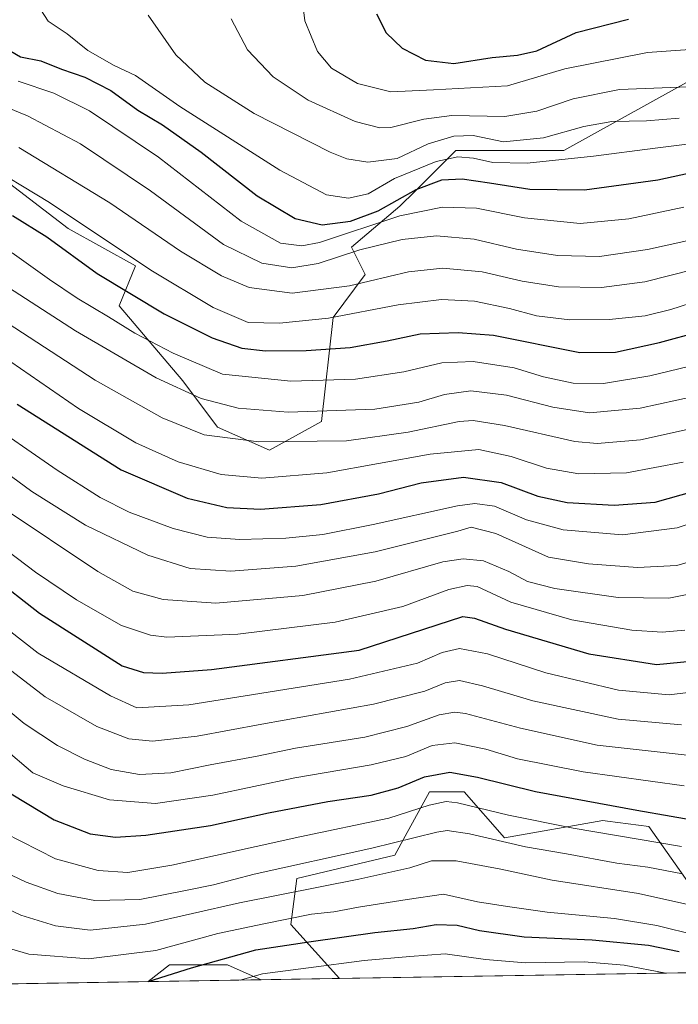
# Model space of a CAD drawing. Units: metres. Extents: x 609964 to 613386, y 4784844 to 4787213.
# Drawn here: x 610332 to 610506, y 4784844 to 4785104 of the extents above; entities that cross this region are included whole.
import ezdxf

# ---------------------------------------------------------------- set-up
doc = ezdxf.new("R2010")
doc.units = ezdxf.units.M
doc.header["$MEASUREMENT"] = 0
for name, color, linetype, lineweight in [('Arbolado forestal CxS', 92, 'Continuous', 0), ('Comarca CxS', 21, 'Continuous', 0), ('Comunidad Autónoma CxS', 142, 'Continuous', 0), ('Curva de nivel maestra', 30, 'Continuous', 30), ('Curva de nivel normal', 30, 'Continuous', 0), ('Matorral CxS', 135, 'Continuous', 0), ('Municipio CxS', 4, 'Continuous', 0), ('Pastizal CxS', 92, 'Continuous', 0), ('Provincia CxS', 1, 'Continuous', 0)]:
    doc.layers.add(name, color=color, linetype=linetype, lineweight=lineweight)

# ---------------------------------------------------------------- blocks, each defined once
blk = doc.blocks.new('*U10')
at = {"layer": 'Arbolado forestal CxS', "color": 92, "linetype": 'Continuous', "lineweight": 0}
blk.add_polyline3d([(610594.1092999997, 4784853.983200001, 496.6160999999993), (610416.3611000003, 4784851.0635, 518.8763999999937), (610403.5743000006, 4784865.270500001, 530.7458000000044), (610405.0954999998, 4784877.4463, 538.5764999999956), (610430.9704999998, 4784883.534499999, 539.0418000000063), (610433.7231000002, 4784888.580700001, 542.1441999999952), (610440.1031, 4784900.2761, 548.2986999999994), (610449.2355000004, 4784900.2761, 547.1978999999993), (610459.8904999997, 4784888.100500001, 541.3347999999969), (610485.7657000005, 4784892.6667, 547.7041000000027), (610487.0440999996, 4784892.5067, 547.6502000000038), (610497.9417000003, 4784891.144900001, 548.210699999996), (610508.5970999999, 4784875.925100001, 539.2145000000019)], dxfattribs=at)
blk.add_3dface([(610395.7278000005, 4784850.7246, 520.7183999999979), (610365.9782999996, 4784850.235900001, 527.0803000000016), (610371.6105000004, 4784854.6163, 528.7783999999956), (610386.8312999997, 4784854.6165, 525.402900000001)], dxfattribs=at)
blk = doc.blocks.new('*U13')
at = {"layer": 'Pastizal CxS', "color": 92, "linetype": 'Continuous', "lineweight": 0}
blk.add_polyline3d([(610557.9321999997, 4785105.6635, 671.0902999999962), (610538.2999, 4785087.012900001, 663.6368999999977), (610512.7770999996, 4785089.9575, 667.8228999999993), (610475.4759000001, 4785069.343499999, 658.5357999999978), (610462.7153000003, 4785069.343499999, 660.6468000000023), (610447.0091000004, 4785069.343499999, 658.6432999999961), (610436.3003000002, 4785058.6347, 652.4507000000012), (610432.2846999997, 4785054.619100001, 651.0372000000061), (610419.5236999998, 4785043.8211, 644.4853000000003), (610423.1369000003, 4785036.595699999, 637.7342000000062), (610414.6747000003, 4785025.3147, 632.0225000000064), (610411.6316999998, 4784997.919299999, 614.4884000000021), (610397.9335000003, 4784990.3101, 609.9640999999974), (610384.2352999998, 4784996.396700001, 611.8500000000058), (610375.1031, 4785008.5725, 617.5050999999949), (610358.3591, 4785028.358300001, 623.3696999999956), (610362.5888999999, 4785038.912500001, 630.1255999999995), (610344.9194999998, 4785048.728700001, 628.9472999999998), (610328.2313000001, 4785061.489499999, 630.0390999999945)], dxfattribs=at)

msp = doc.modelspace()

# ---------------------------------------------------------------- linework, layer by layer
at = {"layer": 'Arbolado forestal CxS', "color": 92, "linetype": 'Continuous', "lineweight": 0, "extrusion": (0.1242311535595332, 0.002040627714971484, 0.9922512062596834), "elevation": 86111.68421648334, "flags": 128}
msp.add_lwpolyline([(4774180.301170495, -683696.0465559781), (4774180.301170495, -683516.8862013859)], dxfattribs=at)
at = {"layer": 'Arbolado forestal CxS', "color": 92, "linetype": 'Continuous', "lineweight": 0, "extrusion": (0.2090662235050704, 0.003434377284452973, 0.9778954541473214), "elevation": 144555.3205263167, "flags": 128}
msp.add_lwpolyline([(4774179.497148623, -673567.7853917447), (4774179.497148624, -673537.3594258656)], dxfattribs=at)
at = {"layer": 'Arbolado forestal CxS', "color": 92, "linetype": 'Continuous', "lineweight": 0}
for points in [[(610508.5970999999, 4784875.925100001, 539.2145000000019), (610497.9417000003, 4784891.144900001, 548.210699999996), (610487.0440999996, 4784892.5067, 547.6502000000038), (610485.7657000005, 4784892.6667, 547.7041000000027), (610459.8904999997, 4784888.100500001, 541.3347999999969), (610449.2355000004, 4784900.2761, 547.1978999999993), (610440.1031, 4784900.2761, 548.2986999999994), (610433.7231000002, 4784888.580700001, 542.1441999999952), (610430.9704999998, 4784883.534499999, 539.0418000000063), (610405.0954999998, 4784877.4463, 538.5764999999956), (610403.5743000006, 4784865.270500001, 530.7458000000044), (610416.3609999996, 4784851.0636, 518.8764999999985)], [(610395.7275, 4784850.7247, 520.7185000000027), (610386.8312999997, 4784854.6165, 525.402900000001), (610371.6105000004, 4784854.6163, 528.7783999999956), (610365.9785000002, 4784850.236099999, 527.0804000000062)]]:
    msp.add_polyline3d(points, dxfattribs=at)
at = {"layer": 'Comarca CxS', "color": 21, "linetype": 'Continuous', "lineweight": 0, "flags": 128}
msp.add_lwpolyline([(610934.4287993108, 4784859.573319554), (610001.5600008473, 4784844.249982117), (609995.034853719, 4785246.500179176), (609964.0300008485, 4787157.829982094), (613347.7600008739, 4787213.449982096), (613386.4300008726, 4784899.849982119), (611431.648427111, 4784867.74066758)], close=True, dxfattribs=at)
at = {"layer": 'Comunidad Autónoma CxS', "color": 142, "linetype": 'Continuous', "lineweight": 0, "flags": 128}
msp.add_lwpolyline([(610934.4287993108, 4784859.573319554), (610001.5600008473, 4784844.249982117), (609995.034853719, 4785246.500179176), (609964.0300008485, 4787157.829982094), (613347.7600008739, 4787213.449982096), (613386.4300008726, 4784899.849982119), (611431.648427111, 4784867.74066758)], close=True, dxfattribs=at)
at = {"layer": 'Curva de nivel maestra', "color": 30, "linetype": 'Continuous', "lineweight": 30, "flags": 128}
for points, elevation in [([(610426.1399999997, 4785105.370100001), (610428.6699999999, 4785100.3301), (610432.9400000004, 4785096.290100001), (610439.0099999999, 4785093.100099999), (610446.4800000006, 4785092.2501), (610456.5800000001, 4785093.8101), (610463.25, 4785094.470100001), (610468.4100000003, 4785095.5801), (610478.7199999997, 4785100.4101), (610492.5700000003, 4785103.960100001)], 675), ([(610328.2999999998, 4785096.350099999), (610332.3300000001, 4785094.0101), (610337.6500000004, 4785093.0001), (610343.1100000005, 4785090.800100001), (610349.2800000003, 4785088.640100001), (610356.0999999996, 4785085.120100001), (610363.2599999999, 4785079.950099999), (610369.7199999997, 4785076.0801), (610379.9000000004, 4785068.920100001), (610394.7000000002, 4785057.390100001), (610404.6900000004, 4785051.380100001), (610411.8200000003, 4785049.7301), (610419.2400000002, 4785050.670100001), (610426.5800000001, 4785053.4101), (610436.5800000001, 4785059.0601), (610443.3600000005, 4785061.600099999), (610448.6799999997, 4785061.8101), (610455.8799999999, 4785060.8101), (610466.54, 4785059.100099999), (610480.9100000003, 4785058.960100001), (610500.25, 4785061.600099999), (610527, 4785067.4101)], 650), ([(610330.1799999997, 4785052.200099999), (610339.25, 4785046.600099999), (610352.5099999999, 4785036.870100001), (610370.2000000002, 4785026.2601), (610382.8499999996, 4785019.9301), (610390.6600000003, 4785017.2301), (610396.8499999996, 4785016.540100001), (610407.5800000001, 4785016.5701), (610419.1900000004, 4785017.4101), (610428.9600000001, 4785019.130100001), (610437.6799999997, 4785021.020099999), (610447.6699999999, 4785021.3301), (610456.9500000002, 4785020.640100001), (610479.6900000004, 4785016.0801), (610489.1100000005, 4785016.190099999), (610500.7199999997, 4785018.7401), (610511.6799999997, 4785021.720100001)], 625), ([(610331.4299999997, 4785002.450099999), (610358.8700000001, 4784985.140100001), (610376.2800000003, 4784977.6501), (610386.7300000006, 4784975.210100001), (610395.5999999996, 4784974.780099999), (610411.5, 4784976.0001), (610426.6399999997, 4784978.860099999), (610437.9100000003, 4784981.710100001), (610449.0999999996, 4784983.2301), (610459, 4784981.8201), (610468.6399999997, 4784978.200099999), (610476.4100000003, 4784976.530099999), (610488.79, 4784975.870100001), (610499.5800000001, 4784976.6601), (610513.25, 4784980.470100001)], 600.0000000000001), ([(610312.0800000001, 4784967.040100001), (610337.3099999996, 4784947.4001), (610359.1299999999, 4784933.5001), (610364.7400000002, 4784931.6801), (610369.6600000003, 4784931.5001), (610382.6100000005, 4784932.4901), (610421.5800000001, 4784937.630100001), (610448.8600000005, 4784946.4901), (610451.9600000001, 4784946.0601), (610460.1699999999, 4784943.110099999), (610482.0599999996, 4784936.6601), (610499.9000000004, 4784933.870100001), (610509.8399999999, 4784934.800100001)], 575.0000000000001), ([(610326.4000000004, 4784901.7401), (610341.1799999997, 4784892.860099999), (610350.7100000001, 4784889.210100001), (610357.3600000005, 4784888.3101), (610365.3700000001, 4784888.880100001), (610382.3600000005, 4784891.4001), (610397.7000000002, 4784894.720100001), (610413.3300000001, 4784897.6801), (610424.7000000002, 4784899.340100001), (610431.7999999998, 4784901.280099999), (610438.8099999996, 4784904.210100001), (610445.4699999997, 4784905.440099999), (610452.79, 4784904.1601), (610468.0599999996, 4784900.3101), (610494.75, 4784895.440099999), (610512.8799999999, 4784892.2301)], 550), ([(610365.9835000001, 4784850.236199999), (610377.4199999999, 4784853.890100001), (610394.29, 4784858.590100001), (610408.9100000003, 4784860.8201), (610425.7100000001, 4784863.140100001), (610435.7999999998, 4784864.220100001), (610441.8799999999, 4784865.2601), (610447.3799999999, 4784865.120100001), (610453.2800000003, 4784863.7401), (610465.0300000003, 4784862.0601), (610483.0099999999, 4784861.210100001), (610497.8399999999, 4784859.880100001), (610505.8700000001, 4784858.200099999)], 525)]:
    msp.add_lwpolyline(points, dxfattribs=dict(at, elevation=elevation))
at = {"layer": 'Curva de nivel normal', "color": 30, "linetype": 'Continuous', "lineweight": 0, "flags": 128}
for points, elevation in [([(610406.1200000001, 4785112.800000001), (610407.2599999999, 4785103.52), (610410.5599999996, 4785095.4), (610414.2999999998, 4785091.039999999), (610421.1600000003, 4785087.01), (610429.8799999999, 4785084.800000001), (610441.1399999997, 4785085.289999999), (610460.6600000003, 4785086.350000001), (610475.75, 4785090.84), (610497.5899999999, 4785095.17), (610526.0099999999, 4785097.17), (610534.0199999996, 4785096.939999999), (610539.6699999999, 4785098.51), (610549.9199999999, 4785104.180000001)], 670), ([(610336.7199999997, 4785107.939999999), (610339.6299999999, 4785103.449999999), (610344.5800000001, 4785100.060000001), (610350.0899999999, 4785095.689999999), (610357, 4785091.77), (610362.6600000003, 4785089.100000001), (610374.2999999998, 4785080.949999999), (610400.7000000002, 4785064.119999999), (610412.9600000001, 4785057.640000001), (610418.7400000002, 4785056.74), (610423.9000000004, 4785057.9), (610430.9199999999, 4785061.930000001), (610441.8499999996, 4785066.380000001), (610447.5599999996, 4785067.65), (610451.7100000001, 4785067.32), (610456.7800000003, 4785066.189999999), (610465.8700000001, 4785065.939999999), (610483.2800000003, 4785067.800000001), (610499.5800000001, 4785069.91), (610509.4199999999, 4785071.180000001)], 655), ([(610366, 4785105.02), (610373.2199999997, 4785094.58), (610380.8700000001, 4785087.34), (610393.9000000004, 4785079.050000001), (610413.9199999999, 4785068.850000001), (610418.3200000003, 4785067.15), (610423.8300000001, 4785066.220000001), (610431.5800000001, 4785067.220000001), (610439.75, 4785071.09), (610446.4900000002, 4785073.09), (610451.6299999999, 4785073.27), (610459.5599999996, 4785071.630000001), (610470.1399999997, 4785072.619999999), (610480.7800000003, 4785075.630000001), (610488.1699999999, 4785076.939999999), (610497.29, 4785077.109999999), (610505.8899999997, 4785077.859999999)], 660), ([(610387.8600000005, 4785104.039999999), (610392.1200000001, 4785095.869999999), (610398.9199999999, 4785088.710000001), (610408.0999999996, 4785082.609999999), (610420.5, 4785077), (610426.9699999997, 4785075.34), (610429.9100000003, 4785075.369999999), (610438.5800000001, 4785077.600000001), (610446.0199999996, 4785078.57), (610459.9900000002, 4785078.279999999), (610468.3499999996, 4785079.720000001), (610477.9500000002, 4785082.980000001), (610490.2000000002, 4785085.359999999), (610510.4800000006, 4785086.17), (610532.3899999997, 4785090.42), (610537.8799999999, 4785090.039999999), (610539.6299999999, 4785089.859999999), (610541.4800000006, 4785089.300000001), (610544.6600000003, 4785090.58), (610552.04, 4785096.689999999), (610559.7999999998, 4785101.390000001), (610566.1500000004, 4785103.640000001), (610571.3200000003, 4785104.220000001)], 665), ([(610331.6600000003, 4785087.560000001), (610341.0800000001, 4785084.480000001), (610350.5300000003, 4785079.800000001), (610368.6500000004, 4785067.560000001), (610390.4500000002, 4785050.67), (610400.8300000001, 4785044.880000001), (610406.4199999999, 4785044.220000001), (610411.1399999997, 4785045.100000001), (610432.3099999996, 4785052.100000001), (610443.5700000003, 4785054.4), (610452.4699999997, 4785054.16), (610465.1500000004, 4785051.59), (610479.8399999999, 4785050.060000001), (610492.6600000003, 4785051.300000001), (610507.1699999999, 4785054.359999999)], 645), ([(610325.2999999998, 4785082.100000001), (610334.1799999997, 4785078.439999999), (610348.1699999999, 4785071.060000001), (610366.54, 4785058.67), (610385.8200000003, 4785044.52), (610395.8899999997, 4785039.58), (610403.7999999998, 4785038.430000001), (610410.7400000002, 4785039.560000001), (610421.7000000002, 4785043.16), (610432.9400000004, 4785045.880000001), (610441.9100000003, 4785046.800000001), (610451.8600000005, 4785045.939999999), (610463.0499999998, 4785043.289999999), (610473.8600000005, 4785041.630000001), (610484.9100000003, 4785041.369999999), (610497.5800000001, 4785043.230000001), (610523.4299999997, 4785048.91)], 640), ([(610331.8399999999, 4785070.09), (610355.8600000005, 4785055.539999999), (610374.4400000004, 4785042.800000001), (610385.2999999998, 4785036.310000001), (610392.6100000005, 4785033.24), (610403.8700000001, 4785031.699999999), (610419.0300000003, 4785033.689999999), (610434.5300000003, 4785037.380000001), (610443.6399999997, 4785038.33), (610453.9699999997, 4785037.32), (610464.5199999996, 4785034.869999999), (610474.1100000005, 4785033.42), (610485.4000000004, 4785033.230000001), (610496.8700000001, 4785034.680000001), (610509.9900000002, 4785038)], 635), ([(610321.8300000001, 4785066.5), (610339.9299999997, 4785055.65), (610366.6799999997, 4785037.779999999), (610383.1299999999, 4785027.92), (610392.29, 4785023.980000001), (610400.5300000003, 4785023.779999999), (610413.5199999996, 4785025.09), (610431.7999999998, 4785028.66), (610443.25, 4785030.060000001), (610451.9699999997, 4785029.59), (610461.1900000004, 4785027.65), (610468.3399999999, 4785025.699999999), (610477.1100000005, 4785024.689999999), (610487.4500000002, 4785024.74), (610496.9100000003, 4785025.730000001), (610503.6900000004, 4785027.41), (610511.3700000001, 4785029.84)], 630), ([(610330.1500000004, 4785042.310000001), (610339.9199999999, 4785035.359999999), (610347.2199999997, 4785030.439999999), (610355.5099999999, 4785025.5), (610362.4600000001, 4785021.15), (610372.5099999999, 4785015.890000001), (610385.5800000001, 4785010.4), (610403.5800000001, 4785008.550000001), (610420.5800000001, 4785009.060000001), (610433.3200000003, 4785011.01), (610443.3600000005, 4785013.32), (610451.5899999999, 4785013.74), (610462.4400000004, 4785012), (610470.1699999999, 4785009.66), (610477.9400000004, 4785008.02), (610485.9699999997, 4785007.880000001), (610498.2100000001, 4785009.960000001), (610518.5199999996, 4785014.869999999)], 620), ([(610321.8700000001, 4785037.890000001), (610346.7800000003, 4785021.800000001), (610368.04, 4785009.390000001), (610379.9400000004, 4785003.949999999), (610389.6399999997, 4785001.41), (610402.8600000005, 4785000.380000001), (610425.6900000004, 4785001.109999999), (610437.2699999996, 4785002.949999999), (610444.0700000003, 4785005.039999999), (610451, 4785005.939999999), (610460.4100000003, 4785004.800000001), (610472.5800000001, 4785001.67), (610482.25, 4785000.180000001), (610495.5800000001, 4785001.41), (610514.9100000003, 4785005.640000001)], 615), ([(610315.3700000001, 4785032.619999999), (610351.9500000002, 4785008.789999999), (610369.6799999997, 4784998.890000001), (610380.7199999997, 4784994.41), (610395.1299999999, 4784992.52), (610418.25, 4784992.779999999), (610434.5, 4784995.029999999), (610447.9100000003, 4784997.91), (610451.6500000004, 4784998.140000001), (610459.8300000001, 4784996.850000001), (610478.4400000004, 4784992.600000001), (610484.3200000003, 4784992.100000001), (610495.6699999999, 4784993.039999999), (610512.75, 4784996.789999999)], 610), ([(610329.7800000003, 4785013.619999999), (610347.6200000001, 4785001.350000001), (610362.7400000002, 4784992.26), (610373.8799999999, 4784987.279999999), (610385.2400000002, 4784983.930000001), (610395.9000000004, 4784982.91), (610413.0099999999, 4784984.33), (610440.2599999999, 4784989.279999999), (610453.1200000001, 4784990.470000001), (610461.6600000003, 4784988.67), (610470.9600000001, 4784985.560000001), (610479.4199999999, 4784984.09), (610491.9800000006, 4784984.34), (610506.9600000001, 4784987.180000001)], 605), ([(610321.6399999997, 4784999.15), (610342.0099999999, 4784985.029999999), (610353.29, 4784977.83), (610360.9400000004, 4784973.99), (610372.5800000001, 4784969.66), (610381.4800000006, 4784967.42), (610390.1200000001, 4784966.800000001), (610402.2800000003, 4784967.09), (610411.9600000001, 4784968.130000001), (610425.29, 4784970.720000001), (610447.5, 4784975.66), (610452.04, 4784976.310000001), (610457.2599999999, 4784975.57), (610465.6299999999, 4784971.980000001), (610475.3099999996, 4784969.300000001), (610490.9500000002, 4784967.99), (610505.3300000001, 4784969.82), (610517.9199999999, 4784973.970000001)], 595), ([(610311.7400000002, 4784996.699999999), (610335.2599999999, 4784979.460000001), (610349.4600000001, 4784970.52), (610365.8300000001, 4784962.680000001), (610377.0499999998, 4784959.119999999), (610387.75, 4784958.439999999), (610404.8799999999, 4784959.74), (610425.8200000003, 4784963.539999999), (610447.5800000001, 4784968.949999999), (610451.0800000001, 4784970.01), (610457.5800000001, 4784968.32), (610471.4400000004, 4784962.130000001), (610482.04, 4784960.350000001), (610494.8899999997, 4784959.380000001), (610505.2599999999, 4784959.939999999), (610512.0999999996, 4784961.930000001)], 590), ([(610314.3300000001, 4784974.74), (610336.29, 4784958.210000001), (610347.0899999999, 4784950.84), (610358.9000000004, 4784944.100000001), (610366.5800000001, 4784941.52), (610370.9000000004, 4784941), (610389.5800000001, 4784941.82), (610415.25, 4784945), (610433.0999999996, 4784949.140000001), (610445.2300000006, 4784953.59), (610450.0199999996, 4784954.619999999), (610452.6900000004, 4784954.380000001), (610461.54, 4784950.289999999), (610477.6200000001, 4784945.640000001), (610493.4000000004, 4784942.850000001), (610501.4500000002, 4784942.350000001), (610507.3700000001, 4784942.9)], 580), ([(610327.4900000002, 4784975.17), (610352.7300000006, 4784958.380000001), (610361.9600000001, 4784953.180000001), (610369.9299999997, 4784950.939999999), (610383.8300000001, 4784950.02), (610406.75, 4784952.01), (610425.9900000002, 4784955.83), (610443.5800000001, 4784960.869999999), (610448.9299999997, 4784961.66), (610454.3399999999, 4784961.189999999), (610461.0199999996, 4784958.32), (610465.9100000003, 4784955.75), (610473.1600000003, 4784953.850000001), (610489.8399999999, 4784951.470000001), (610503.1900000004, 4784951.32), (610512.4900000002, 4784953.15)], 585), ([(610321.6900000004, 4784948.710000001), (610336.9500000002, 4784936.84), (610356.0599999996, 4784925.560000001), (610362.9400000004, 4784922.380000001), (610376.7000000002, 4784923.220000001), (610419.04, 4784929.939999999), (610436.9000000004, 4784934.220000001), (610443.4100000003, 4784936.949999999), (610447.9800000006, 4784938.01), (610455.4000000004, 4784936.600000001), (610470.7599999999, 4784931.630000001), (610489.9500000002, 4784927.039999999), (610503.25, 4784925.810000001), (610513.25, 4784927.039999999)], 570.0000000000001), ([(610324.2100000001, 4784936.480000001), (610338.8099999996, 4784925.279999999), (610352.4699999997, 4784917.49), (610360.9000000004, 4784914.220000001), (610367.1299999999, 4784913.59), (610378.9100000003, 4784914.970000001), (610395.9400000004, 4784918.100000001), (610425.3499999996, 4784923.350000001), (610438.8600000005, 4784926.83), (610444.2599999999, 4784928.980000001), (610447.9900000002, 4784929.57), (610454.0999999996, 4784928.220000001), (610467.3600000005, 4784924.27), (610489.7999999998, 4784919.430000001), (610506.4800000006, 4784917.880000001)], 565), ([(610321.0499999998, 4784928.4), (610333.2699999996, 4784918.279999999), (610342.0899999999, 4784912.439999999), (610349.1600000003, 4784908.850000001), (610356.2400000002, 4784906.140000001), (610363.6799999997, 4784904.810000001), (610371.9100000003, 4784905.24), (610382.3399999999, 4784907.380000001), (610394.6500000004, 4784909.689999999), (610404.8300000001, 4784911.789999999), (610423.0199999996, 4784914.710000001), (610434.1600000003, 4784917.49), (610442.6399999997, 4784920.52), (610446.7999999998, 4784921.24), (610449.5800000001, 4784920.869999999), (610464.0899999999, 4784917.050000001), (610484.2599999999, 4784912.58), (610507.9699999997, 4784909.91)], 560), ([(610320.1500000004, 4784918.300000001), (610335.5499999998, 4784905.230000001), (610343.5800000001, 4784901.869999999), (610355.7699999996, 4784898.119999999), (610367.8700000001, 4784897.15), (610383, 4784899.380000001), (610404.5999999996, 4784903.949999999), (610424.75, 4784907.369999999), (610433.8700000001, 4784909.550000001), (610440.8099999996, 4784912.480000001), (610446.7699999996, 4784913.180000001), (610454.9699999997, 4784911.5), (610463.25, 4784908.980000001), (610480.5800000001, 4784905.539999999), (610507.25, 4784901.800000001)], 555), ([(610506.4900000002, 4784885.859999999), (610477.9400000004, 4784890.720000001), (610460.9199999999, 4784894.119999999), (610447.4400000004, 4784897.380000001), (610444.4800000006, 4784897.67), (610440, 4784896.779999999), (610429.4199999999, 4784893.300000001), (610405.9100000003, 4784888.439999999), (610372.1799999997, 4784880.91), (610360.6100000005, 4784878.980000001), (610352.8099999996, 4784879.51), (610341.54, 4784882.560000001), (610328.0899999999, 4784889.460000001)], 545), ([(610506.7999999998, 4784878.630000001), (610497.6699999999, 4784880.369999999), (610489.4299999997, 4784881.460000001), (610476.2000000002, 4784883.9), (610465.3600000005, 4784885.730000001), (610450.6500000004, 4784889.210000001), (610444.7599999999, 4784890.029999999), (610442.0199999996, 4784889.66), (610424.9100000003, 4784885.4), (610393.9100000003, 4784878.529999999), (610383.1399999997, 4784875.720000001), (610375.7999999998, 4784874.24), (610363.7999999998, 4784871.92), (610351.9400000004, 4784871.59), (610342.1600000003, 4784873.5), (610333.7999999998, 4784876.480000001), (610324.3600000005, 4784880.970000001)], 540), ([(610510.5800000001, 4784870.02), (610495.2100000001, 4784873.449999999), (610472.4400000004, 4784876.939999999), (610458.8799999999, 4784879.84), (610447.0999999996, 4784882.100000001), (610440.6399999997, 4784882.050000001), (610434.9100000003, 4784880.24), (610421.4900000002, 4784877.279999999), (610390.0599999996, 4784871.02), (610365.2699999996, 4784865.359999999), (610350.6600000003, 4784863.810000001), (610341.5700000003, 4784864.939999999), (610332.4299999997, 4784867.710000001), (610319.9600000001, 4784873.65)], 535), ([(610510.6600000003, 4784862.359999999), (610499.9800000006, 4784865.01), (610488.8799999999, 4784866.91), (610471.1399999997, 4784868.51), (610460.6399999997, 4784870), (610452.7199999997, 4784871.26), (610443.8300000001, 4784873.279999999), (610434.25, 4784871.890000001), (610421.4299999997, 4784869.859999999), (610414.8799999999, 4784868.66), (610408.9900000002, 4784867.99), (610396.4699999997, 4784865.430000001), (610384.3399999999, 4784862.92), (610368, 4784858.439999999), (610350.2400000002, 4784856.25), (610334.5499999998, 4784857.5), (610323.9699999997, 4784860.529999999)], 530), ([(610390.2363, 4784850.634400001), (610396.0800000001, 4784852.300000001), (610408.25, 4784853.83), (610422.9100000003, 4784855.810000001), (610434.9100000003, 4784856.869999999), (610444.25, 4784857.529999999), (610454.8600000005, 4784856.039999999), (610465.3899999997, 4784855.220000001), (610480.8600000005, 4784855.41), (610491.4100000003, 4784854.560000001), (610502.3625999996, 4784852.476199999)], 520)]:
    msp.add_lwpolyline(points, dxfattribs=dict(at, elevation=elevation))
at = {"layer": 'Matorral CxS', "color": 135, "linetype": 'Continuous', "lineweight": 0, "extrusion": (-0.2864526236949796, -0.004705253023643942, 0.9580828539183059), "elevation": -196849.8802449339, "flags": 128}
msp.add_lwpolyline([(-4774180.381512947, 660144.2991146534), (-4774180.381512947, 660032.6011193262)], dxfattribs=at)
at = {"layer": 'Matorral CxS', "color": 135, "linetype": 'Continuous', "lineweight": 0, "extrusion": (0.0888952230328631, 0.001460088549875534, 0.9960399125855168), "elevation": 61766.22651741803, "flags": 128}
msp.add_lwpolyline([(4774181.147525287, -686139.4959054429), (4774181.147525288, -686118.7776764452)], dxfattribs=at)
at = {"layer": 'Matorral CxS', "color": 135, "linetype": 'Continuous', "lineweight": 0}
for points in [[(610328.2313000001, 4785061.489499999, 630.0390999999945), (610344.9194999998, 4785048.728700001, 628.9472999999998), (610362.5888999999, 4785038.912500001, 630.1255999999995), (610358.3591, 4785028.358300001, 623.3696999999956), (610375.1031, 4785008.5725, 617.5050999999949), (610384.2352999998, 4784996.396700001, 611.8500000000058), (610397.9335000003, 4784990.3101, 609.9640999999974), (610411.6316999998, 4784997.919299999, 614.4884000000021), (610414.6747000003, 4785025.3147, 632.0225000000064), (610423.1369000003, 4785036.595699999, 637.7342000000062), (610419.5236999998, 4785043.8211, 644.4853000000003), (610432.2846999997, 4785054.619100001, 651.0372000000061), (610436.3003000002, 4785058.6347, 652.4507000000012), (610447.0091000004, 4785069.343499999, 658.6432999999961), (610462.7153000003, 4785069.343499999, 660.6468000000023), (610475.4759000001, 4785069.343499999, 658.5357999999978), (610512.7770999996, 4785089.9575, 667.8228999999993), (610538.2999, 4785087.012900001, 663.6368999999977), (610557.9321999997, 4785105.6635, 671.0902999999962)], [(610328.2313000001, 4785061.489499999, 630.0390999999945), (610344.9194999998, 4785048.728700001, 628.9472999999998), (610362.5888999999, 4785038.912500001, 630.1255999999995), (610358.3591, 4785028.358300001, 623.3696999999956), (610375.1031, 4785008.5725, 617.5050999999949), (610384.2352999998, 4784996.396700001, 611.8500000000058), (610397.9335000003, 4784990.3101, 609.9640999999974), (610411.6316999998, 4784997.919299999, 614.4884000000021), (610414.6747000003, 4785025.3147, 632.0225000000064), (610423.1369000003, 4785036.595699999, 637.7342000000062), (610419.5236999998, 4785043.8211, 644.4853000000003), (610432.2846999997, 4785054.619100001, 651.0372000000061), (610436.3003000002, 4785058.6347, 652.4507000000012), (610447.0091000004, 4785069.343499999, 658.6432999999961), (610462.7153000003, 4785069.343499999, 660.6468000000023), (610475.4759000001, 4785069.343499999, 658.5357999999978), (610512.7770999996, 4785089.9575, 667.8228999999993), (610538.2999, 4785087.012900001, 663.6368999999977), (610557.9321999997, 4785105.6635, 671.0902999999962)], [(610508.5970999999, 4784875.925100001, 539.2145000000019), (610497.9417000003, 4784891.144900001, 548.210699999996), (610487.0440999996, 4784892.5067, 547.6502000000038), (610485.7657000005, 4784892.6667, 547.7041000000027), (610459.8904999997, 4784888.100500001, 541.3347999999969), (610449.2355000004, 4784900.2761, 547.1978999999993), (610440.1031, 4784900.2761, 548.2986999999994), (610433.7231000002, 4784888.580700001, 542.1441999999952), (610430.9704999998, 4784883.534499999, 539.0418000000063), (610405.0954999998, 4784877.4463, 538.5764999999956), (610403.5743000006, 4784865.270500001, 530.7458000000044), (610416.3611000003, 4784851.0635, 518.8763999999937), (610395.7278000005, 4784850.7246, 520.7183999999979), (610386.8312999997, 4784854.6165, 525.402900000001), (610371.6105000004, 4784854.6163, 528.7783999999956), (610365.9782999996, 4784850.235900001, 527.0803000000016), (610258.9769000001, 4784848.4783, 495.0798999999971)], [(610508.5970999999, 4784875.925100001, 539.2145000000019), (610497.9417000003, 4784891.144900001, 548.210699999996), (610487.0440999996, 4784892.5067, 547.6502000000038), (610485.7657000005, 4784892.6667, 547.7041000000027), (610459.8904999997, 4784888.100500001, 541.3347999999969), (610449.2355000004, 4784900.2761, 547.1978999999993), (610440.1031, 4784900.2761, 548.2986999999994), (610433.7231000002, 4784888.580700001, 542.1441999999952), (610430.9704999998, 4784883.534499999, 539.0418000000063), (610405.0954999998, 4784877.4463, 538.5764999999956), (610403.5743000006, 4784865.270500001, 530.7458000000044), (610416.3609999996, 4784851.0636, 518.8764999999985)], [(610395.7275, 4784850.7247, 520.7185000000027), (610386.8312999997, 4784854.6165, 525.402900000001), (610371.6105000004, 4784854.6163, 528.7783999999956), (610365.9785000002, 4784850.236099999, 527.0804000000062)]]:
    msp.add_polyline3d(points, dxfattribs=at)
at = {"layer": 'Municipio CxS', "color": 4, "linetype": 'Continuous', "lineweight": 0, "flags": 128}
msp.add_lwpolyline([(610934.4287993108, 4784859.573319554), (610001.5600008473, 4784844.249982117), (609995.034853719, 4785246.500179176), (609997.9310000002, 4785244.152), (610034.1709999992, 4785211.922999999), (610041.0539999999, 4785208.826), (610154.6540000007, 4785157.715), (610229.2170000004, 4785162.845000002), (610288.284000001, 4785136.982000002), (610460.8969999992, 4785127.111000001), (610570.3909999991, 4785157.992000001), (610620.8970000001, 4785185.777), (610652.0909999994, 4785182.73), (610704.775, 4785203.985999999)], dxfattribs=at)
at = {"layer": 'Pastizal CxS', "color": 92, "linetype": 'Continuous', "lineweight": 0}
msp.add_polyline3d([(610328.2313000001, 4785061.489499999, 630.0390999999945), (610344.9194999998, 4785048.728700001, 628.9472999999998), (610362.5888999999, 4785038.912500001, 630.1255999999995), (610358.3591, 4785028.358300001, 623.3696999999956), (610375.1031, 4785008.5725, 617.5050999999949), (610384.2352999998, 4784996.396700001, 611.8500000000058), (610397.9335000003, 4784990.3101, 609.9640999999974), (610411.6316999998, 4784997.919299999, 614.4884000000021), (610414.6747000003, 4785025.3147, 632.0225000000064), (610423.1369000003, 4785036.595699999, 637.7342000000062), (610419.5236999998, 4785043.8211, 644.4853000000003), (610432.2846999997, 4785054.619100001, 651.0372000000061), (610436.3003000002, 4785058.6347, 652.4507000000012), (610447.0091000004, 4785069.343499999, 658.6432999999961), (610462.7153000003, 4785069.343499999, 660.6468000000023), (610475.4759000001, 4785069.343499999, 658.5357999999978), (610512.7770999996, 4785089.9575, 667.8228999999993), (610538.2999, 4785087.012900001, 663.6368999999977), (610557.9321999997, 4785105.6635, 671.0902999999962)], dxfattribs=at)
at = {"layer": 'Provincia CxS', "color": 1, "linetype": 'Continuous', "lineweight": 0, "flags": 128}
msp.add_lwpolyline([(610934.4287993108, 4784859.573319554), (610001.5600008473, 4784844.249982117), (609995.034853719, 4785246.500179176), (609964.0300008485, 4787157.829982094), (613347.7600008739, 4787213.449982096), (613386.4300008726, 4784899.849982119), (611431.648427111, 4784867.74066758)], close=True, dxfattribs=at)

# ---------------------------------------------------------------- block references
at = {"layer": 'Arbolado forestal CxS', "color": 92, "linetype": 'Continuous', "lineweight": 0}
msp.add_blockref('*U10', (0, 0), dxfattribs=at)
at = {"layer": 'Pastizal CxS', "color": 92, "linetype": 'Continuous', "lineweight": 0}
msp.add_blockref('*U13', (0, 0), dxfattribs=at)

doc.saveas('drawing.dxf')
